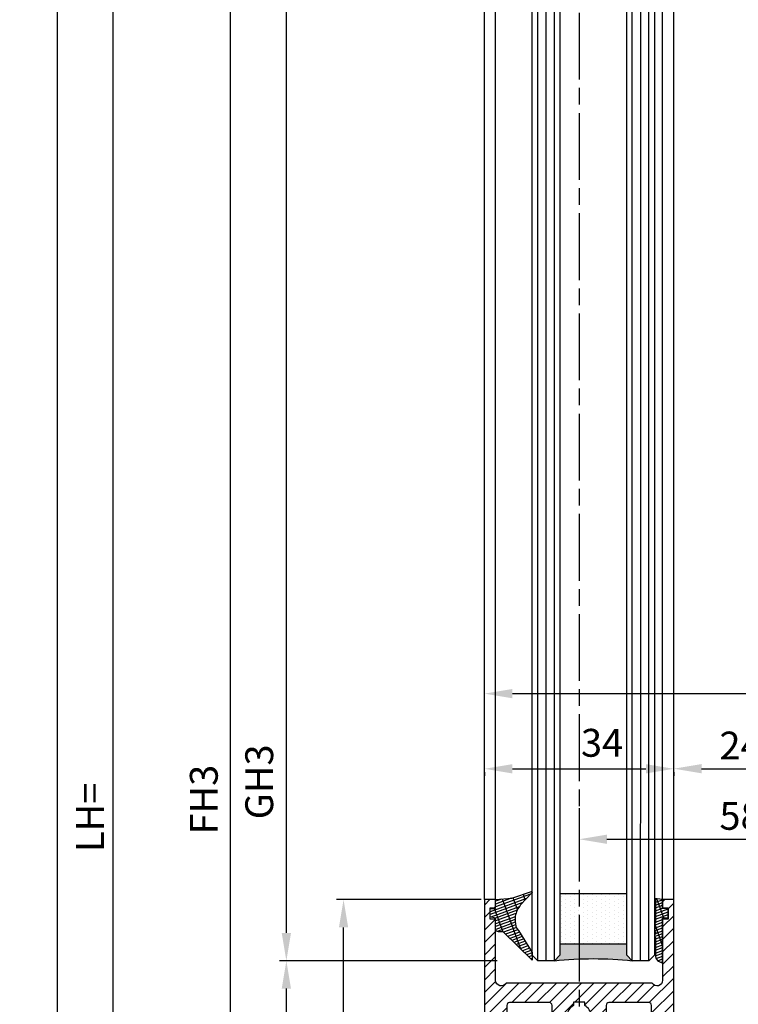
# Model space of a CAD drawing. Units: millimetres. Extents: x -2910 to 7393, y -444 to 5053.
# Drawn here: x 4240 to 4370, y 931 to 1108 of the extents above; entities that cross this region are included whole.
import ezdxf

# ---------------------------------------------------------------- set-up
doc = ezdxf.new("R2010")
doc.units = ezdxf.units.MM
doc.linetypes.add('CENTERLINE', pattern=[30, 12, -1.5, 3, -1.5, 12])
for name, color, linetype in [('Block', 3, 'Continuous'), ('centerline-Mittellinie', 92, 'CENTERLINE'), ('dimension-Bemassung', 5, 'Continuous'), ('hatching-Schraffur', 5, 'Continuous'), ('outline-Körperkante', 7, 'Continuous')]:
    doc.layers.add(name, color=color, linetype=linetype)
doc.layers.get('0').off()
doc.styles.get("Standard").update_dxf_attribs({"font": 'ARIAL.TTF'})
doc.dimstyles.new('ISO-5.0', dxfattribs={"dimtxt": 5, "dimasz": 5, "dimexe": 1.25, "dimexo": 0.625, "dimgap": 1, "dimtad": 1, "dimdec": 3, "dimtxsty": 'Standard', "dimcen": 2.5, "dimclrd": 256, "dimclre": 256, "dimadec": 0, "dimazin": 0, "dimtfac": 1, "dimtdec": 3, "dimtmove": 0, "dimatfit": 3, "dimfxl": 1, "dimlwd": -1, "dimlwe": -1, "dimarcsym": 0})

# ---------------------------------------------------------------- blocks, each defined once
blk = doc.blocks.new('*D40')
at = {"layer": 'dimension-Bemassung'}
for p, q in [((4323.912870870084, 987.3015857416246), (4323.912870870084, 987.9265857416246)), ((4473.912870870083, 987.1767670807892), (4473.912870870083, 987.9265857416246)), ((4328.912870870083, 986.6765857416246), (4468.912870870083, 986.6765857416246))]:
    blk.add_line(p, q, dxfattribs=at)
for points in [[(4328.912870870083, 987.509919074958), (4328.912870870083, 985.8432524082912), (4323.912870870084, 986.6765857416246)], [(4468.912870870083, 987.509919074958), (4468.912870870083, 985.8432524082912), (4473.912870870083, 986.6765857416246)]]:
    blk.add_solid(points, dxfattribs=at)
at = {"layer": 'dimension-Bemassung', "color": 0, "insert": (4423.865539064968, 991.5074592550517), "char_height": 5, "attachment_point": 5}
blk.add_mtext('150', dxfattribs=at)
blk = doc.blocks.new('*D41')
at = {"layer": 'dimension-Bemassung'}
for p, q in [((4287.662547861347, 2966.693572421776), (4255.933365311806, 2966.693572421776)), ((4257.183365311805, 876.6935724217747), (4257.183365311806, 2961.693572421776)), ((4273.614693139889, 871.6935724217745), (4255.933365311804, 871.6935724217745))]:
    blk.add_line(p, q, dxfattribs=at)
for points in [[(4256.350031978473, 2961.693572421776), (4258.016698645138, 2961.693572421776), (4257.183365311806, 2966.693572421776)], [(4256.350031978471, 876.6935724217747), (4258.016698645138, 876.6935724217747), (4257.183365311805, 871.6935724217745)]]:
    blk.add_solid(points, dxfattribs=at)
at = {"layer": 'dimension-Bemassung', "color": 0, "insert": (4253.683365311804, 964.460238941285), "char_height": 5, "attachment_point": 5, "rotation": 90}
blk.add_mtext('LH=', dxfattribs=at)
blk = doc.blocks.new('*D42')
at = {"layer": 'dimension-Bemassung'}
for p, q in [((4326.191171217504, 2961.691159031801), (4276.979613220244, 2961.691159031801)), ((4278.229613220244, 2956.6911590318), (4278.229613220243, 881.6911590318008)), ((4326.289634043958, 876.6911590318009), (4276.979613220244, 876.6911590318009))]:
    blk.add_line(p, q, dxfattribs=at)
for points in [[(4277.396279886911, 2956.6911590318), (4279.062946553578, 2956.6911590318), (4278.229613220244, 2961.691159031801)], [(4277.39627988691, 881.6911590318008), (4279.062946553576, 881.6911590318008), (4278.229613220243, 876.6911590318009)]]:
    blk.add_solid(points, dxfattribs=at)
at = {"layer": 'dimension-Bemassung', "color": 0, "insert": (4274.125806484383, 967.6444675027251), "char_height": 5, "attachment_point": 5, "rotation": 90}
blk.add_mtext('FH3', dxfattribs=at)
blk = doc.blocks.new('*D43')
at = {"layer": 'dimension-Bemassung'}
blk.add_line((4288.308056598878, 943.6911590318018), (4288.308056598878, 2937.691159031801), dxfattribs=at)
for points in [[(4287.474723265545, 2937.691159031801), (4289.141389932211, 2937.691159031801), (4288.308056598878, 2942.691159031801)], [(4287.474723265544, 943.6911590318018), (4289.14138993221, 943.6911590318018), (4288.308056598878, 938.6911590318018)]]:
    blk.add_solid(points, dxfattribs=at)
at = {"layer": 'dimension-Bemassung', "color": 0, "insert": (4284.080665730453, 970.8286960641672), "char_height": 5, "attachment_point": 5, "rotation": 90}
blk.add_mtext('GH3', dxfattribs=at)
blk = doc.blocks.new('Seitenriss_Türschuh')
at = {"layer": 'hatching-Schraffur'}
h = blk.add_hatch(dxfattribs=at)
h.set_pattern_fill('LINE', color=256, scale=0.5, angle=45, style=0)
h.set_pattern_definition([(45, (-260.1302474895663, -337.3312607704851), (-1.122532015133643, 1.122532015133644), [])])
edge = h.paths.add_edge_path(flags=16)
edge.add_line((-12.50000000000005, 27), (-5.34999999999999, 26.99999999999989))
edge.add_arc((-5.349999999999983, 27.49999999999988), 0.4999999999999929, 269.9999999999992, 360.0000000000008)
edge.add_line((-4.84999999999999, 27.49999999999989), (-4.850000000000047, 29.5))
edge.add_arc((-5.46e-14, 29.50000000000006), 4.849999999999992, 126.00000000000091, 180.0000000000007, ccw=False)
edge.add_arc((-2.071943014331084, 32.35178490517168), 1.325000000000007, -54, 125.9999999999996, ccw=False)
edge.add_arc((3.3e-15, 29.49999999999999), 2.200000000000057, 126.0000000000025, 242.9643082105868)
edge.add_line((-1.000000000000053, 27.54040820577342), (-1.000000000000053, 26.89999999999998))
edge.add_line((-1.000000000000053, 26.89999999999998), (0.9999999999999467, 26.89999999999998))
edge.add_line((0.9999999999999467, 26.89999999999998), (0.9999999999999467, 27.54040820577336))
edge.add_arc((2.2e-15, 29.49999999999998), 2.200000000000045, 297.03569178941, 414.0000000000007)
edge.add_arc((2.071943014330944, 32.35178490517171), 1.324999999999971, 54.00000000000051, 234.0000000000005, ccw=False)
edge.add_arc((-4.66e-14, 29.49999999999999), 4.850000000000014, 2.2737367544323206e-13, 54.00000000000023, ccw=False)
edge.add_line((4.849999999999969, 29.5), (4.849999999999969, 27.50000000000011))
edge.add_arc((5.349999999999975, 27.50000000000012), 0.5000000000000063, 180.0000000000008, 269.9999999999993)
edge.add_line((5.349999999999969, 27.00000000000012), (12.49999999999994, 26.99999999999989))
edge.add_arc((12.49999999999995, 27.49999999999988), 0.4999999999999929, 269.9999999999994, 360.0000000000008)
edge.add_line((12.99999999999994, 27.49999999999989), (12.99999999999994, 59.00000000000005))
edge.add_arc((12.49999999999994, 59.00000000000005), 0.5, 0, 90)
edge.add_line((12.49999999999994, 59.50000000000006), (5.349999999999969, 59.5))
edge.add_arc((5.349999999999969, 59), 0.5, 90, 180)
edge.add_line((4.849999999999969, 59), (4.849999999999969, 57))
edge.add_arc((-4.66e-14, 57.00000000000001), 4.850000000000015, 305.99999999999983, 359.99999999999983, ccw=False)
edge.add_arc((2.071943014330944, 54.14821509482829), 1.324999999999971, 125.99999999999949, 305.9999999999995, ccw=False)
edge.add_arc((4.7e-15, 56.99999999999999), 2.200000000000018, 305.9999999999996, 422.9643082105897)
edge.add_line((0.9999999999999467, 58.95959179422658), (0.9999999999999467, 59.60000000000002))
edge.add_line((0.9999999999999467, 59.60000000000002), (-1.000000000000053, 59.60000000000002))
edge.add_line((-1.000000000000053, 59.60000000000002), (-1.000000000000053, 58.95959179422653))
edge.add_arc((-5.48e-14, 56.99999999999999), 2.199999999999997, 117.0356917894123, 233.9999999999984)
edge.add_arc((-2.071943014331113, 54.14821509482829), 1.325000000000053, -125.99999999999972, 53.99999999999977, ccw=False)
edge.add_arc((-2.58e-14, 56.99999999999985), 4.85000000000002, 179.9999999999984, 233.9999999999981, ccw=False)
edge.add_line((-4.850000000000047, 57), (-4.849999999999962, 59))
edge.add_arc((-5.349999999999953, 59.00000000000001), 0.4999999999999912, 359.9999999999992, 450.000000000001)
edge.add_line((-5.349999999999962, 59.5), (-12.5, 59.49999999999988))
edge.add_arc((-12.49999999999999, 58.99999999999988), 0.5, 90.00000000000018, 180)
edge.add_line((-13, 58.99999999999988), (-13.00000000000005, 27.5))
edge.add_arc((-12.50000000000005, 27.5), 0.5000000000000036, 180.0000000000004, 269.9999999999996)
edge = h.paths.add_edge_path()
edge.add_line((16.99999999999995, 5), (16.99999999999995, 78))
edge.add_line((16.99999999999995, 78), (14.99999999999994, 78))
edge.add_line((14.99999999999994, 78), (14.99999999999994, 76.5))
edge.add_line((14.99999999999994, 76.5), (15.99999999999995, 76.5))
edge.add_line((15.99999999999995, 76.5), (15.99999999999995, 74.5))
edge.add_line((15.99999999999995, 74.5), (14.99999999999994, 74.5))
edge.add_line((14.99999999999994, 74.5), (14.99999999999994, 63.5))
edge.add_arc((13.99999999999995, 63.5), 0.9999999999999911, -149.9999999999996, 0, ccw=False)
edge.add_line((13.13397459621552, 63), (-13.1339745962156, 63))
edge.add_arc((-14.00000000000005, 63.5), 1.000000000000005, 180, 330.00000000000017, ccw=False)
edge.add_line((-15.00000000000005, 63.5), (-15.00000000000005, 74.5))
edge.add_line((-15.00000000000005, 74.5), (-16.00000000000005, 74.5))
edge.add_line((-16.00000000000005, 74.5), (-16.00000000000005, 76.5))
edge.add_line((-16.00000000000005, 76.5), (-15.00000000000005, 76.5))
edge.add_line((-15.00000000000005, 76.5), (-15.00000000000005, 78))
edge.add_line((-15.00000000000005, 78), (-17.00000000000005, 78))
edge.add_line((-17.00000000000005, 78), (-17.00000000000005, 5))
edge.add_line((-17.00000000000005, 5), (-14.00000000000005, 5))
edge.add_line((-14.00000000000005, 5), (-14.00000000000005, 6.5))
edge.add_line((-14.00000000000005, 6.5), (-15.50000000000005, 6.5))
edge.add_line((-15.50000000000005, 6.5), (-15.50000000000005, 7.699999999999988))
edge.add_line((-15.50000000000005, 7.699999999999988), (-7.500000000000053, 7.699999999999988))
edge.add_line((-7.500000000000053, 7.699999999999988), (-7.500000000000053, 6.5))
edge.add_line((-7.500000000000053, 6.5), (-9.000000000000053, 6.5))
edge.add_line((-9.000000000000053, 6.5), (-9.000000000000053, 5))
edge.add_line((-9.000000000000053, 5), (-5.000000000000053, 5))
edge.add_line((-5.000000000000053, 5), (-5.000000000000053, 16))
edge.add_line((-5.000000000000053, 16), (-7.000000000000053, 16))
edge.add_line((-7.000000000000053, 16), (-7.000000000000053, 13.19999999999999))
edge.add_arc((-8.000000000000053, 13.19999999999999), 1, -90, 0, ccw=False)
edge.add_line((-8.000000000000053, 12.19999999999999), (-11.00000000000005, 12.19999999999999))
edge.add_arc((-11.00000000000005, 13.19999999999999), 1, 180, 270, ccw=False)
edge.add_line((-12.00000000000005, 13.19999999999999), (-12.00000000000005, 17.5))
edge.add_arc((-11.00000000000005, 17.5), 1, 90, 180, ccw=False)
edge.add_line((-11.00000000000005, 18.5), (-10.00000000000005, 18.5))
edge.add_line((-10.00000000000005, 18.5), (-10.00000000000005, 21.5))
edge.add_line((-10.00000000000005, 21.5), (-11.00000000000005, 21.49999999999995))
edge.add_arc((-11.00000000000005, 22.49999999999994), 1, 180, 270, ccw=False)
edge.add_line((-12.00000000000005, 22.49999999999994), (-12.00000000000005, 23.5))
edge.add_arc((-11.00000000000005, 23.5), 1, 90, 180, ccw=False)
edge.add_line((-11.00000000000005, 24.5), (10.99999999999994, 24.5))
edge.add_arc((10.99999999999995, 23.50000000000001), 0.9999999999999928, -3.979039320256561e-13, 90.00000000000051, ccw=False)
edge.add_line((11.99999999999994, 23.5), (11.99999999999994, 22.5))
edge.add_arc((10.99999999999993, 22.50000000000001), 1.000000000000014, 270.0000000000008, 359.9999999999992, ccw=False)
edge.add_line((10.99999999999994, 21.5), (9.999999999999947, 21.5))
edge.add_line((9.999999999999947, 21.5), (9.999999999999947, 18.5))
edge.add_line((9.999999999999947, 18.5), (10.99999999999994, 18.5))
edge.add_arc((10.99999999999994, 17.5), 1, 0, 90, ccw=False)
edge.add_line((11.99999999999994, 17.5), (11.99999999999994, 13.19999999999999))
edge.add_arc((10.99999999999994, 13.19999999999999), 1, -90, 0, ccw=False)
edge.add_line((10.99999999999994, 12.19999999999999), (7.999999999999946, 12.19999999999999))
edge.add_arc((7.999999999999946, 13.19999999999999), 1, 180, 270, ccw=False)
edge.add_line((6.999999999999946, 13.19999999999999), (6.999999999999946, 16))
edge.add_line((6.999999999999946, 16), (4.999999999999946, 16))
edge.add_line((4.999999999999946, 16), (4.999999999999946, 5))
edge.add_line((4.999999999999946, 5), (8.999999999999947, 5))
edge.add_line((8.999999999999947, 5), (8.999999999999947, 6.5))
edge.add_line((8.999999999999947, 6.5), (7.499999999999946, 6.5))
edge.add_line((7.499999999999946, 6.5), (7.499999999999946, 7.699999999999988))
edge.add_line((7.499999999999946, 7.699999999999988), (15.49999999999994, 7.699999999999988))
edge.add_line((15.49999999999994, 7.699999999999988), (15.49999999999994, 6.5))
edge.add_line((15.49999999999994, 6.5), (13.99999999999995, 6.5))
edge.add_line((13.99999999999995, 6.5), (13.99999999999995, 5))
edge.add_line((13.99999999999995, 5), (16.99999999999995, 5))
at = {"layer": 'centerline-Mittellinie'}
for p, q in [((-6.3965499199827, 57), (6.396549919982707, 57)), ((-6.3965499199827, 29.5), (6.396549919982707, 29.5))]:
    blk.add_line(p, q, dxfattribs=at)
at = {"layer": 'outline-Körperkante'}
for points in [[(16.99999999999995, 5), (16.99999999999995, 78), (14.99999999999994, 78), (14.99999999999994, 76.5), (15.99999999999995, 76.5), (15.99999999999995, 74.5), (14.99999999999994, 74.5), (14.99999999999994, 63.5, -0.7673269879789567), (13.13397459621552, 63), (-13.1339745962156, 63, -0.7673269879789623), (-15.00000000000005, 63.5), (-15.00000000000005, 74.5), (-16.00000000000005, 74.5), (-16.00000000000005, 76.5), (-15.00000000000005, 76.5), (-15.00000000000005, 78), (-17.00000000000005, 78), (-17.00000000000005, 5), (-14.00000000000005, 5), (-14.00000000000005, 6.5), (-15.50000000000005, 6.5), (-15.50000000000005, 7.699999999999988), (-7.500000000000053, 7.699999999999988), (-7.500000000000053, 6.5), (-9.000000000000053, 6.5), (-9.000000000000053, 5), (-5.000000000000053, 5), (-5.000000000000053, 16), (-7.000000000000053, 16), (-7.000000000000053, 13.19999999999999, -0.4142135623730951), (-8.000000000000053, 12.19999999999999), (-11.00000000000005, 12.19999999999999, -0.4142135623730951), (-12.00000000000005, 13.19999999999999), (-12.00000000000005, 17.5, -0.4142135623730951), (-11.00000000000005, 18.5), (-10.00000000000005, 18.5), (-10.00000000000005, 21.5), (-11.00000000000005, 21.49999999999995, -0.4142135623730951), (-12.00000000000005, 22.49999999999994), (-12.00000000000005, 23.5, -0.4142135623730951), (-11.00000000000005, 24.5), (10.99999999999994, 24.5, -0.4142135623731005), (11.99999999999994, 23.5), (11.99999999999994, 22.5, -0.4142135623730868), (10.99999999999994, 21.5), (9.999999999999947, 21.5), (9.999999999999947, 18.5), (10.99999999999994, 18.5, -0.4142135623730951), (11.99999999999994, 17.5), (11.99999999999994, 13.19999999999999, -0.4142135623730951), (10.99999999999994, 12.19999999999999), (7.999999999999946, 12.19999999999999, -0.4142135623730951), (6.999999999999946, 13.19999999999999), (6.999999999999946, 16), (4.999999999999946, 16), (4.999999999999946, 5), (8.999999999999947, 5), (8.999999999999947, 6.5), (7.499999999999946, 6.5), (7.499999999999946, 7.699999999999988), (15.49999999999994, 7.699999999999988), (15.49999999999994, 6.5), (13.99999999999995, 6.5), (13.99999999999995, 5)], [(-12.50000000000005, 27), (-5.34999999999999, 26.99999999999989, 0.4142135623731031), (-4.84999999999999, 27.49999999999989), (-4.850000000000047, 29.5, -0.240078759080115), (-2.850758473618608, 33.4237324227185, -0.9999999999999952), (-1.29312755504355, 31.27983738762487, 0.5598223483728821), (-1.000000000000053, 27.54040820577342), (-1.000000000000053, 26.89999999999998), (0.9999999999999467, 26.89999999999998), (0.9999999999999467, 27.54040820577336, 0.5598223483729196), (1.293127555043444, 31.27983738762492, -0.9999999999999998), (2.850758473618444, 33.4237324227185, -0.2400787590801161), (4.849999999999969, 29.5), (4.849999999999969, 27.50000000000011, 0.4142135623730875), (5.349999999999969, 27.00000000000012), (12.49999999999994, 26.99999999999989, 0.4142135623731005), (12.99999999999994, 27.49999999999989), (12.99999999999994, 59.00000000000005, 0.4142135623730951), (12.49999999999994, 59.50000000000006), (5.349999999999969, 59.5, 0.4142135623730951), (4.849999999999969, 59), (4.849999999999969, 57, -0.240078759080116), (2.850758473618444, 53.0762675772815, -1), (1.293127555043444, 55.22016261237507, 0.5598223483729158), (0.9999999999999467, 58.95959179422658), (0.9999999999999467, 59.60000000000002), (-1.000000000000053, 59.60000000000002), (-1.000000000000053, 58.95959179422653, 0.5598223483728925), (-1.29312755504355, 55.22016261237514, -0.9999999999999952), (-2.850758473618665, 53.07626757728144, -0.2400787590801149), (-4.850000000000047, 57), (-4.849999999999962, 59, 0.4142135623731054), (-5.349999999999962, 59.5), (-12.5, 59.49999999999988, 0.4142135623730921), (-13, 58.99999999999988), (-13.00000000000005, 27.5, 0.4142135623730906)]]:
    blk.add_lwpolyline(points, format="xyb", close=True, dxfattribs=at)
blk = doc.blocks.new('Grundriss_Glasverbundsteg_12mm')
at = {"layer": 'hatching-Schraffur'}
blk.add_hatch(color=256, dxfattribs=at).paths.add_polyline_path([(3, 6), (1, 6), (1.137e-13, 6.999999999999886, -0.0540994581790084), (1.137e-13, -6.999999999999772), (1.00000000000017, -5.999999999999886), (3, -5.999999999999886)])
h = blk.add_hatch(dxfattribs=at)
h.set_pattern_fill('DOTS', color=256, scale=0.5, style=0)
h.set_pattern_definition([(0, (-338.47368294135, -624.0330547285786), (0.396875, 0.79375), [0, -0.79375])])
h.paths.add_polyline_path([(12, 6), (3, 6), (3, -5.999999999999886), (12, -5.999999999999886)])
at = {"layer": 'outline-Körperkante'}
for p, q in [((3, 6), (3, -5.999999999999886)), ((12, 6), (12, -5.999999999999886))]:
    blk.add_line(p, q, dxfattribs=at)
blk.add_arc((-64.50630907687292, -2.274e-13), 64.88500528412607, 353.8066961232445, 6.193303876755504, dxfattribs=at)
blk = doc.blocks.new('Grundriss_Verglasungsgummi_dünn_mit_Abreisskante')
at = {"layer": 'hatching-Schraffur'}
h = blk.add_hatch(dxfattribs=at)
h.set_pattern_fill('GRATE', color=256, scale=0.6, angle=70, style=0)
h.set_pattern_definition([(290, (-30, 3.884265839817544), (-0.4475286106492888, -0.1628870932588498), []), (200, (-30, 3.884265839817544), (-0.6515483730353993, 1.790114442597155), [])])
edge = h.paths.add_edge_path()
edge.add_line((-4.349999999999965, -9.66573416018241), (-4.649999999999977, -9.66573416018241))
edge.add_line((-4.649999999999977, -9.66573416018241), (-4.799999999999954, -9.815734160182387))
edge.add_line((-4.799999999999954, -9.815734160182387), (-5.199999999999988, -9.815734160182387))
edge.add_line((-5.199999999999988, -9.815734160182387), (-5.349999999999965, -9.66573416018241))
edge.add_line((-5.349999999999965, -9.66573416018241), (-5.649999999999977, -9.66573416018241))
edge.add_line((-5.649999999999977, -9.66573416018241), (-5.800000000000011, -9.815734160182387))
edge.add_line((-5.800000000000011, -9.815734160182387), (-6.199999999999988, -9.815734160182387))
edge.add_line((-6.199999999999988, -9.815734160182387), (-6.349999999999965, -9.66573416018241))
edge.add_line((-6.349999999999965, -9.66573416018241), (-6.649999999999977, -9.66573416018241))
edge.add_line((-6.649999999999977, -9.66573416018241), (-6.800000000000011, -9.815734160182387))
edge.add_line((-6.800000000000011, -9.815734160182387), (-10, -9.815734160182387))
edge.add_arc((-9.999999999999972, -11.11573416018242), 1.300000000000039, 90.00000000000124, 180.0000000000012)
edge.add_line((-11.30000000000001, -11.11573416018245), (-3.300000000000011, -11.11573416018245))
edge.add_line((-3.300000000000011, -11.11573416018245), (-3.300000000000011, -12.11573416018245))
edge.add_line((-3.300000000000011, -12.11573416018245), (-1.600000000000022, -12.11573416018245))
edge.add_line((-1.600000000000022, -12.11573416018245), (-1.600000000000022, -11.11573416018245))
edge.add_line((-1.600000000000022, -11.11573416018245), (0, -11.11573416018245))
edge.add_line((0, -11.11573416018245), (0.2191612573451493, -9.66573416018241))
edge.add_line((0.2191612573451493, -9.66573416018241), (-0.0149412090090664, -9.66573416018241))
edge.add_line((-0.0149412090090664, -9.66573416018241), (-0.3000000000000114, -9.815734160182387))
edge.add_line((-0.3000000000000114, -9.815734160182387), (-4.199999999999931, -9.815734160182387))
edge.add_line((-4.199999999999931, -9.815734160182387), (-4.349999999999965, -9.66573416018241))
at = {"layer": 'outline-Körperkante'}
blk.add_lwpolyline([(-4.349999999999965, -9.66573416018241), (-4.649999999999977, -9.66573416018241), (-4.799999999999954, -9.815734160182387), (-5.199999999999988, -9.815734160182387), (-5.349999999999965, -9.66573416018241), (-5.649999999999977, -9.66573416018241), (-5.800000000000011, -9.815734160182387), (-6.199999999999988, -9.815734160182387), (-6.349999999999965, -9.66573416018241), (-6.649999999999977, -9.66573416018241), (-6.800000000000011, -9.815734160182387), (-10, -9.815734160182387, 0.4142135623730951), (-11.30000000000001, -11.11573416018245), (-3.300000000000011, -11.11573416018245), (-3.300000000000011, -12.11573416018245), (-1.600000000000022, -12.11573416018245), (-1.600000000000022, -11.11573416018245), (0, -11.11573416018245), (0.2191612573451493, -9.66573416018241), (-0.0149412090090664, -9.66573416018241), (-0.3000000000000114, -9.815734160182387), (-4.199999999999931, -9.815734160182387)], format="xyb", close=True, dxfattribs=at)
blk = doc.blocks.new('Grundriss_Verglasungsgummi_21-23mm')
at = {"layer": 'hatching-Schraffur'}
h = blk.add_hatch(dxfattribs=at)
h.set_pattern_fill('GRATE', color=256, scale=0.6, angle=70, style=0)
h.set_pattern_definition([(70, (-30, 17), (-0.4475286106492888, 0.1628870932588498), []), (160, (-30, 17), (-0.6515483730353993, -1.790114442597155), [])])
edge = h.paths.add_edge_path()
edge.add_line((1.233225623188388, 8.48687365485273), (-0.9554146650784787, 6.488937604732996))
edge.add_arc((-4.171183066760569, 10.52938414710757), 5.163949522898502, 283.10873944227365, 308.51608236957225, ccw=False)
edge.add_line((-3, 5.5), (-3.942235403217068, 5.5))
edge.add_arc((-3.942235403217026, 7.999999999999965), 2.499999999999965, 229.9999999999991, 269.99999999999903, ccw=False)
edge.add_line((-5.54920442743338, 6.08488889220257), (-9.5, 8.549999999999955))
edge.add_line((-9.5, 8.549999999999955), (-10.89999999999998, 8.549999999999955))
edge.add_line((-10.89999999999998, 8.549999999999955), (-5.800000000000011, 3.322056677769523))
edge.add_line((-5.800000000000011, 3.322056677769523), (-5.800000000000011, 2.5))
edge.add_arc((-5.300000000000011, 2.5), 0.5, 180, 270)
edge.add_line((-5.300000000000011, 2), (-3.367949192431126, 2))
edge.add_line((-3.367949192431126, 2), (-3.100000000000022, 1))
edge.add_line((-3.100000000000022, 1), (-1.600000000000022, 1))
edge.add_line((-1.600000000000022, 1), (-1.600000000000022, 2))
edge.add_line((-1.600000000000022, 2), (0, 2))
edge.add_line((0, 2), (0.2323714666781598, 4.924285112033203))
edge.add_line((0.2323714666781598, 4.924285112033203), (1.426179017842912, 8.449999999999932))
edge.add_arc((1.326179017842918, 8.449999999999934), 0.0999999999999941, 359.999999999999, 521.6377180453608)
at = {"layer": 'outline-Körperkante'}
blk.add_lwpolyline([(1.233225623188388, 8.48687365485273), (-0.9554146650784787, 6.488937604732996, -0.1113168506135773), (-3, 5.5), (-3.942235403217068, 5.5, -0.1763269807084644), (-5.54920442743338, 6.08488889220257), (-9.5, 8.549999999999955), (-10.89999999999998, 8.549999999999955), (-5.800000000000011, 3.322056677769523), (-5.800000000000011, 2.5, 0.4142135623730951), (-5.300000000000011, 2), (-3.367949192431126, 2), (-3.100000000000022, 1), (-1.600000000000022, 1), (-1.600000000000022, 2), (0, 2), (0.2323714666781598, 4.924285112033203), (1.426179017842912, 8.449999999999932, 0.851350529436296), (1.231270657935567, 8.481502431964714)], format="xyb", dxfattribs=at)
blk = doc.blocks.new('Seitenriss_Festflügel_TEP_TXP')
at = {"layer": 'centerline-Mittellinie'}
blk.add_line((178.7813363970349, 2188.926101416002), (178.7813363970349, 70.2637825940398), dxfattribs=at)
at = {"layer": 'hatching-Schraffur'}
for p, q in [((171.3313363970342, 195.6061178206698), (171.3313363970351, 2150.657040125068)), ((172.8313363970341, 195.4072573679956), (172.831336397035, 2150.657040125068)), ((174.3313363970341, 196.4587697288063), (174.3313363970375, 2150.657040125068)), ((188.3313363970341, 196.2874031344549), (188.3313363970321, 2150.657040125068)), ((189.848733965879, 195.9740576155859), (189.8313444489191, 2150.657040125068)), ((191.3313363970341, 196.1925304858725), (191.3313363970351, 2150.657040125068)), ((171.3313363970351, 146.6570401250685), (171.3313363970341, 196.7449621359948)), ((172.831336397035, 146.6570401250685), (172.8313363970341, 196.5807700047125)), ((174.3313363970377, 146.6570401250689), (174.3313363970341, 196.4587697288063)), ((188.3313363970319, 146.6570401250689), (188.3313363970341, 196.2874031344549)), ((189.831336397035, 146.6570401250685), (189.848733965879, 195.9740576155859)), ((191.3313363970351, 146.6570401250684), (191.3313363970341, 196.1925304858725))]:
    blk.add_line(p, q, dxfattribs=at)
at = {"layer": 'outline-Körperkante'}
for p, q in [((170.3313363970359, 195.954132284595), (170.3313363970351, 2149.657040125068)), ((175.3313363970351, 2149.657040125068), (175.331336397036, 195.3575393642447)), ((187.331336397036, 196.6401640517653), (187.3313363970351, 2149.657040125068)), ((192.3313363970351, 2149.657040125068), (192.331336397036, 195.3208752270608)), ((161.7813363970349, 197.7690350403278), (161.7813363970349, 2139.657040125069)), ((163.7813363970349, 198.5042716924774), (163.7813363970349, 2139.584573597871)), ((193.7813363970349, 195.1517048248644), (193.7813363970349, 2139.657040125069)), ((195.7813363970349, 196.828434762634), (195.7813363970349, 2139.657040125069)), ((195.7813363970349, 157.6570401250684), (195.7813363970349, 203.4207665662456)), ((161.7813363970349, 157.6570401250684), (161.7813363970349, 199.6440174161056)), ((163.7813363970349, 157.6570401250684), (163.7813363970349, 198.5042716924774)), ((175.331336397036, 196.6442189546744), (175.3313363970351, 147.6570401250685)), ((192.331336397036, 196.1372913047206), (192.3313363970351, 147.6570401250685)), ((193.7813363970349, 157.6570401250684), (193.7813363970349, 195.1517048248644)), ((171.3313363970351, 146.6570401250685), (170.3313363970351, 147.6570401250685)), ((175.3313363970351, 147.6570401250685), (174.3313363970351, 146.6570401250685)), ((188.331336397035, 146.6570401250685), (187.3313363970351, 147.6570401250685)), ((192.3313363970351, 147.6570401250685), (191.3313363970351, 146.6570401250685)), ((174.3313363970351, 146.6570401250685), (171.3313363970351, 146.6570401250685)), ((191.3313363970351, 146.6570401250685), (188.331336397035, 146.6570401250685))]:
    blk.add_line(p, q, dxfattribs=at)
for points in [[(170.3313363970351, 147.6570401250684), (170.331336397036, 196.6337251342665)], [(187.3313363970351, 147.6570401250684), (187.331336397036, 196.6401640517653)]]:
    blk.add_lwpolyline(points, dxfattribs=at)
blk.add_blockref('Seitenriss_Türschuh', (178.7813363970349, 79.65704012506848))
at = {"xscale": -1, "rotation": 270}
for name, p in [('Grundriss_Verglasungsgummi_21-23mm', (161.7813363970349, 157.6570401250684)), ('Grundriss_Glasverbundsteg_12mm', (181.3313363970348, 146.6680367295402))]:
    blk.add_blockref(name, p, dxfattribs=at)
at = {"rotation": 90}
blk.add_blockref('Grundriss_Verglasungsgummi_dünn_mit_Abreisskante', (182.6656022368523, 157.6570372507032), dxfattribs=at)
blk = doc.blocks.new('*D46')
at = {"layer": 'dimension-Bemassung'}
for p, q in [((4326.211545446462, 938.6911590318018), (4287.058056598877, 938.6911590318018)), ((4288.308056598878, 881.6911590318008), (4288.308056598878, 933.6911590318019)), ((4326.289634043958, 876.6911590318009), (4287.058056598877, 876.6911590318009))]:
    blk.add_line(p, q, dxfattribs=at)
for points in [[(4287.474723265544, 933.6911590318019), (4289.14138993221, 933.6911590318019), (4288.308056598878, 938.6911590318018)], [(4287.474723265544, 881.6911590318008), (4289.14138993221, 881.6911590318008), (4288.308056598878, 876.6911590318009)]]:
    blk.add_solid(points, dxfattribs=at)
at = {"layer": 'dimension-Bemassung', "color": 0, "insert": (4284.755191660269, 907.691159031802), "char_height": 5, "attachment_point": 5, "rotation": 90}
blk.add_mtext('62', dxfattribs=at)
blk = doc.blocks.new('*D49')
at = {"layer": 'dimension-Bemassung'}
for p, q in [((4328.912870870083, 973.1770390750012), (4352.912870870083, 973.1770390750012)), ((4323.912870870082, 972.5740824457725), (4323.912870870082, 971.9270390750011)), ((4357.912870870083, 972.5740824457725), (4357.912870870083, 971.9270390750011))]:
    blk.add_line(p, q, dxfattribs=at)
for points in [[(4328.912870870083, 974.0103724083345), (4328.912870870083, 972.3437057416678), (4323.912870870082, 973.1770390750012)], [(4352.912870870083, 974.0103724083345), (4352.912870870083, 972.3437057416678), (4357.912870870083, 973.1770390750012)]]:
    blk.add_solid(points, dxfattribs=at)
at = {"layer": 'dimension-Bemassung', "color": 0, "insert": (4345.030448943846, 977.1967434004983), "char_height": 5, "attachment_point": 5}
blk.add_mtext('34', dxfattribs=at)
blk = doc.blocks.new('*D50')
at = {"layer": 'dimension-Bemassung'}
for p, q in [((4357.912870870083, 973.8225455430502), (4357.912870870083, 974.4475455430501)), ((4381.912870870083, 973.8225455430502), (4381.912870870083, 974.4475455430501)), ((4362.912870870082, 973.1975455430502), (4376.912870870082, 973.1975455430502))]:
    blk.add_line(p, q, dxfattribs=at)
for points in [[(4362.912870870082, 974.0308788763836), (4362.912870870082, 972.3642122097167), (4357.912870870083, 973.1975455430502)], [(4376.912870870082, 974.0308788763836), (4376.912870870082, 972.3642122097167), (4381.912870870083, 973.1975455430502)]]:
    blk.add_solid(points, dxfattribs=at)
at = {"layer": 'dimension-Bemassung', "color": 0, "insert": (4369.912870870082, 976.7077774666518), "char_height": 5, "attachment_point": 5}
blk.add_mtext('24', dxfattribs=at)
blk = doc.blocks.new('*D54')
at = {"layer": 'dimension-Bemassung'}
for p, q in [((4323.287840793441, 949.6911590318005), (4297.333600536669, 949.6911590318005)), ((4298.583600536669, 881.6911590318008), (4298.583600536669, 944.6911590318005)), ((4326.289634043958, 876.6911590318009), (4297.333600536669, 876.6911590318009))]:
    blk.add_line(p, q, dxfattribs=at)
for points in [[(4297.750267203336, 944.6911590318005), (4299.416933870002, 944.6911590318005), (4298.583600536669, 949.6911590318005)], [(4297.750267203336, 881.6911590318008), (4299.416933870002, 881.6911590318008), (4298.583600536669, 876.6911590318009)]]:
    blk.add_solid(points, dxfattribs=at)
at = {"layer": 'dimension-Bemassung', "color": 0, "insert": (4295.02903027746, 913.1911590318006), "char_height": 5, "attachment_point": 5, "rotation": 90}
blk.add_mtext('73', dxfattribs=at)
blk = doc.blocks.new('*D55')
at = {"layer": 'dimension-Bemassung'}
for p, q in [((4340.912870870083, 966.1354917615452), (4340.912870870083, 959.2738181613392)), ((4398.912870870082, 966.1354917615452), (4398.912870870082, 959.2738181613392)), ((4345.912870870082, 960.5238181613392), (4393.912870870082, 960.5238181613392))]:
    blk.add_line(p, q, dxfattribs=at)
for points in [[(4345.912870870082, 961.3571514946725), (4345.912870870082, 959.6904848280059), (4340.912870870083, 960.5238181613392)], [(4393.912870870082, 961.3571514946725), (4393.912870870082, 959.6904848280059), (4398.912870870082, 960.5238181613392)]]:
    blk.add_solid(points, dxfattribs=at)
at = {"layer": 'dimension-Bemassung', "color": 0, "insert": (4369.912870870082, 964.0766830999476), "char_height": 5, "attachment_point": 5}
blk.add_mtext('58', dxfattribs=at)
blk = doc.blocks.new('*D86')
at = {"layer": 'dimension-Bemassung'}
for p, q in [((4366.346424608305, 3074.693572421775), (4245.923892611497, 3074.693572421775)), ((4247.173892611496, 876.6935724217747), (4247.173892611498, 3069.693572421775)), ((4285.481153343791, 871.6935724217745), (4245.923892611497, 871.6935724217745))]:
    blk.add_line(p, q, dxfattribs=at)
for points in [[(4246.340559278165, 3069.693572421775), (4248.007225944831, 3069.693572421775), (4247.173892611498, 3074.693572421775)], [(4246.340559278164, 876.6935724217747), (4248.00722594483, 876.6935724217747), (4247.173892611496, 871.6935724217745)]]:
    blk.add_solid(points, dxfattribs=at)
at = {"layer": 'dimension-Bemassung', "color": 0, "insert": (4243.673892611496, 2929.571122435968), "char_height": 5, "attachment_point": 5, "rotation": 90}
blk.add_mtext('EH', dxfattribs=at)

msp = doc.modelspace()

# ---------------------------------------------------------------- block references
at = {"layer": 'Block'}
msp.add_blockref('Seitenriss_Festflügel_TEP_TXP', (4162.131504396406, 792.0342073547295), dxfattribs=at)

# ---------------------------------------------------------------- dimensions: what is measured, and where the dimension line sits
at = {"layer": 'dimension-Bemassung'}
for base, p1, p2, text, picture, middle in [((4247.173892611498, 3074.693572421775), (4286.106153343791, 871.6935724217745), (4366.971424608306, 3074.693572421775), 'EH', '*D86', (4247.173892611496, 2929.571122435968)), ((4257.183365311806, 2966.693572421776), (4274.239693139889, 871.6935724217745), (4288.287547861347, 2966.693572421776), 'LH=', '*D41', (4257.183365311805, 964.460238941285))]:
    dim = msp.add_linear_dim(base=base, p1=p1, p2=p2, angle=90, text=text, dimstyle='ISO-5.0', dxfattribs=at)
    dim.commit()
    dim.dimension.update_dxf_attribs({"geometry": picture, "text_midpoint": middle, "dimtype": 160})
for base, p1, p2, text, override, picture, middle in [((4278.229613220243, 876.6911590318009), (4326.816171217504, 2961.691159031801), (4326.914634043958, 876.6911590318009), 'FH3', {"dimtmove": 2}, '*D42', (4274.125806484383, 967.6444675027251)), ((4288.308056598878, 2942.691159031801), (4326.836545446463, 938.6911590318018), (4308.260023630412, 2942.691159031801), 'GH3', {"dimse1": 1, "dimse2": 1, "dimtmove": 2}, '*D43', (4284.080665730453, 970.8286960641672))]:
    dim = msp.add_linear_dim(base=base, p1=p1, p2=p2, angle=90, text=text, dimstyle='ISO-5.0', override=override, dxfattribs=at)
    dim.commit()
    dim.dimension.update_dxf_attribs({"geometry": picture, "text_midpoint": middle, "dimtype": 160})
for base, p1, p2, override, picture, middle in [((4473.912870870083, 986.6765857416246), (4323.912870870084, 986.6765857416246), (4473.912870870083, 986.5517670807891), {"dimtmove": 2}, '*D40', (4423.865539064968, 991.5074592550517)), ((4357.912870870083, 973.1770390750012), (4323.912870870082, 973.1990824457724), (4357.912870870083, 973.1990824457724), {"dimtxsty": 'Standard', "dimtmove": 2}, '*D49', (4345.030448943846, 977.1967434004983))]:
    dim = msp.add_linear_dim(base=base, p1=p1, p2=p2, dimstyle='ISO-5.0', override=override, dxfattribs=at)
    dim.commit()
    dim.dimension.update_dxf_attribs({"geometry": picture, "text_midpoint": middle, "dimtype": 160})
for base, p1, p2, picture, middle in [((4381.912870870083, 973.1975455430502), (4357.912870870083, 973.1975455430502), (4381.912870870083, 973.1975455430502), '*D50', (4369.912870870082, 976.7077774666518)), ((4398.912870870082, 960.5238181613392), (4340.912870870083, 966.7604917615452), (4398.912870870082, 966.7604917615452), '*D55', (4369.912870870082, 964.0766830999476))]:
    dim = msp.add_linear_dim(base=base, p1=p1, p2=p2, dimstyle='ISO-5.0', dxfattribs=at)
    dim.commit()
    dim.dimension.update_dxf_attribs({"geometry": picture, "text_midpoint": middle})
dim = msp.add_linear_dim(base=(4298.583600536669, 949.6911590318005), p1=(4326.914634043958, 876.6911590318009), p2=(4323.912840793441, 949.6911590318005), angle=90, dimstyle='ISO-5.0', dxfattribs=at)
dim.commit()
dim.dimension.update_dxf_attribs({"geometry": '*D54', "text_midpoint": (4298.583600536669, 913.1911590318006), "dimtype": 160})
dim = msp.add_linear_dim(base=(4288.308056598878, 938.6911590318018), p1=(4326.914634043958, 876.6911590318009), p2=(4326.836545446463, 938.6911590318018), angle=90, dimstyle='ISO-5.0', override={"dimse2": 0}, dxfattribs=at)
dim.commit()
dim.dimension.update_dxf_attribs({"geometry": '*D46', "text_midpoint": (4284.755191660269, 907.691159031802)})

doc.saveas('drawing.dxf')
